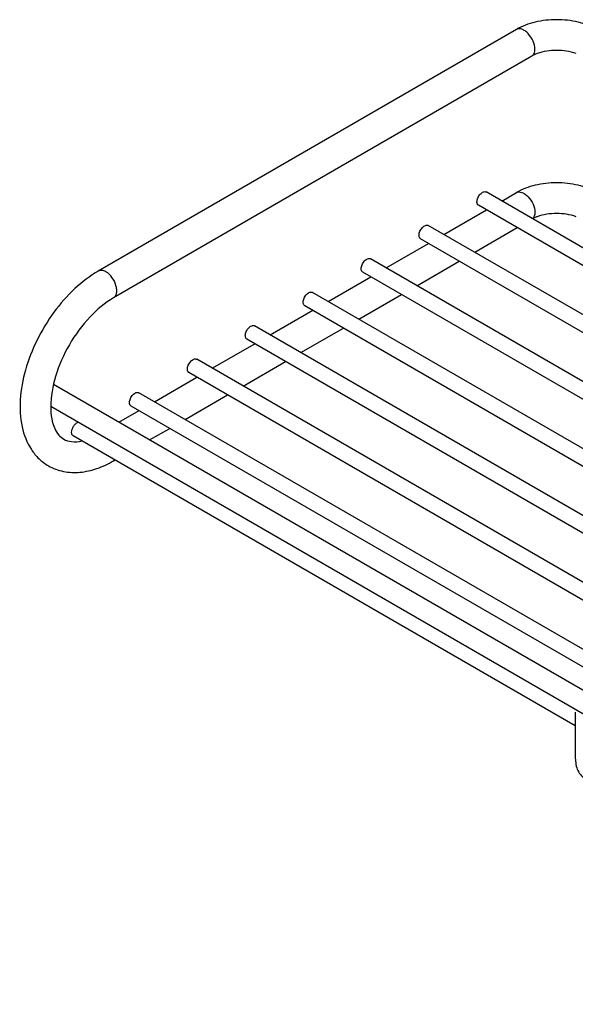
# Model space of a CAD drawing. Units: millimetres. Extents: x -387 to 634, y 9 to 333.
# Drawn here: x -387 to -278, y 83 to 275 of the extents above; entities that cross this region are included whole.
import ezdxf

# ---------------------------------------------------------------- set-up
doc = ezdxf.new("R2010")
doc.units = ezdxf.units.MM
doc.header["$LTSCALE"] = 16.335
doc.layers.get('0').update_dxf_attribs({"linetype": 'CONTINUOUS'})
doc.layers.add('02___PRT_ALL_AXES', color=7, linetype='CONTINUOUS')

msp = doc.modelspace()

# ---------------------------------------------------------------- linework, layer by layer
at = {"color": 7, "linetype": 'Continuous'}
for p, q in [((-289.492, 273.379), (-371.163, 226.227)), ((-286.492, 268.183), (-368.163, 221.03)), ((-292.321, 239.902), (-289.492, 241.535)), ((-303.634, 233.37), (-295.321, 238.17)), ((-297.634, 229.906), (-289.321, 234.706)), ((-314.948, 226.838), (-306.634, 231.638)), ((-308.948, 223.374), (-300.634, 228.174)), ((-326.262, 220.306), (-317.948, 225.106)), ((-320.262, 216.842), (-311.948, 221.642)), ((-337.575, 213.775), (-329.262, 218.574)), ((-331.575, 210.31), (-323.262, 215.11)), ((-348.889, 207.243), (-340.575, 212.042)), ((-342.889, 203.779), (-334.575, 208.578)), ((-360.203, 200.711), (-351.889, 205.511)), ((-354.202, 197.247), (-345.889, 202.047)), ((-367.127, 196.713), (-363.203, 198.979)), ((-361.127, 193.249), (-357.203, 195.515)), ((-368.163, 189.187), (-367.88, 189.35)), ((-277.971, 140.143), (-277.971, 131.161))]:
    msp.add_line(p, q, dxfattribs=at)
for points, knots in [([(-273.764, 273.379), (-274.905, 274.037), (-277.496, 275.001), (-281.628, 275.458), (-285.761, 275.001), (-288.352, 274.037), (-289.492, 273.379)], [0, 0, 0, 0, 0.241934, 0.5000077, 0.7580782, 1, 1, 1, 1]), ([(-285.871, 269.556), (-285.871, 270.092), (-286.165, 271.203), (-286.929, 272.382), (-287.741, 273.103), (-288.36, 273.44), (-288.966, 273.562), (-289.342, 273.465), (-289.492, 273.379)], [0, 0, 0, 0, 0.2699487, 0.5613349, 0.6955242, 0.8131476, 0.912904, 1, 1, 1, 1]), ([(-286.492, 268.183), (-286.29, 268.3), (-285.942, 268.738), (-285.871, 269.27), (-285.871, 269.556)], [0, 0, 0, 0, 0.4500181, 1, 1, 1, 1]), ([(-277.823, 268.671), (-279.028, 269.115), (-281.624, 269.489), (-284.221, 269.117), (-285.426, 268.674)], [0, 0, 0, 0, 0.4998949, 1, 1, 1, 1]), ([(-285.426, 268.674), (-285.525, 268.638), (-285.89, 268.495), (-286.244, 268.326), (-286.492, 268.183)], [0, 0, 0, 0, 0.2688724, 1, 1, 1, 1]), ([(-273.764, 241.535), (-274.905, 242.193), (-277.496, 243.157), (-281.628, 243.615), (-285.761, 243.157), (-288.352, 242.193), (-289.492, 241.535)], [0, 0, 0, 0, 0.241934, 0.5000077, 0.7580782, 1, 1, 1, 1]), ([(-297.185, 239.754), (-297.185, 239.882), (-297.149, 240.151), (-297.015, 240.547), (-296.808, 240.929), (-296.547, 241.264), (-296.25, 241.527), (-295.94, 241.696), (-295.637, 241.757), (-295.449, 241.708), (-295.374, 241.665)], [0, 0, 0, 0, 0.1287468, 0.2706121, 0.4178728, 0.5623929, 0.6962082, 0.8135895, 0.9130608, 1, 1, 1, 1]), ([(-289.492, 241.535), (-289.342, 241.622), (-288.966, 241.718), (-288.36, 241.597), (-287.741, 241.259), (-286.928, 240.538), (-286.166, 239.359), (-285.871, 238.248), (-285.871, 237.712)], [0, 0, 0, 0, 0.0871481, 0.186862, 0.3045393, 0.4386798, 0.7301268, 1, 1, 1, 1]), ([(-296.874, 239.067), (-296.923, 239.095), (-297.016, 239.173), (-297.115, 239.335), (-297.173, 239.533), (-297.185, 239.678), (-297.185, 239.754)], [0, 0, 0, 0, 0.2176849, 0.450969, 0.7108526, 1, 1, 1, 1]), ([(-285.871, 237.712), (-285.871, 237.461), (-285.927, 236.995), (-286.181, 236.583), (-286.34, 236.447)], [0, 0, 0, 0, 0.5463995, 1, 1, 1, 1]), ([(-285.426, 236.83), (-285.507, 236.801), (-285.811, 236.684), (-286.107, 236.548), (-286.319, 236.435)], [0, 0, 0, 0, 0.2646796, 1, 1, 1, 1]), ([(-277.823, 236.828), (-279.028, 237.272), (-281.624, 237.645), (-284.221, 237.274), (-285.426, 236.83)], [0, 0, 0, 0, 0.4998949, 1, 1, 1, 1]), ([(-308.498, 233.222), (-308.498, 233.35), (-308.462, 233.619), (-308.329, 234.015), (-308.122, 234.397), (-307.86, 234.732), (-307.563, 234.995), (-307.254, 235.164), (-306.951, 235.225), (-306.763, 235.176), (-306.688, 235.133)], [0, 0, 0, 0, 0.1287468, 0.2706121, 0.4178728, 0.5623929, 0.6962082, 0.8135895, 0.9130608, 1, 1, 1, 1]), ([(-308.188, 232.535), (-308.237, 232.564), (-308.33, 232.641), (-308.428, 232.803), (-308.487, 233.001), (-308.498, 233.146), (-308.498, 233.222)], [0, 0, 0, 0, 0.2176849, 0.450969, 0.7108526, 1, 1, 1, 1]), ([(-319.812, 226.69), (-319.812, 226.818), (-319.776, 227.087), (-319.642, 227.483), (-319.436, 227.865), (-319.174, 228.2), (-318.877, 228.463), (-318.567, 228.632), (-318.264, 228.693), (-318.076, 228.644), (-318.001, 228.601)], [0, 0, 0, 0, 0.1287468, 0.2706121, 0.4178728, 0.5623929, 0.6962082, 0.8135895, 0.9130608, 1, 1, 1, 1]), ([(-371.163, 226.227), (-372.814, 225.273), (-375.99, 222.836), (-380.016, 218.232), (-383.278, 212.852), (-385.538, 207.093), (-386.61, 201.347), (-386.359, 195.965), (-384.837, 191.983), (-382.814, 189.537), (-381.571, 188.601), (-380.909, 188.219)], [0, 0, 0, 0, 0.126817, 0.2635755, 0.4046951, 0.5431908, 0.6728979, 0.7905909, 0.8976719, 0.9491269, 1, 1, 1, 1]), ([(-369.663, 226.078), (-369.911, 226.221), (-370.407, 226.427), (-370.96, 226.343), (-371.163, 226.226)], [0, 0, 0, 0, 0.5508259, 1, 1, 1, 1]), ([(-368.163, 221.03), (-368.013, 221.117), (-367.741, 221.395), (-367.543, 221.98), (-367.526, 222.685), (-367.744, 223.749), (-368.384, 224.999), (-369.199, 225.81), (-369.663, 226.078)], [0, 0, 0, 0, 0.0871482, 0.1868623, 0.3045399, 0.4386808, 0.7301281, 1, 1, 1, 1]), ([(-319.501, 226.003), (-319.551, 226.032), (-319.643, 226.109), (-319.742, 226.271), (-319.8, 226.469), (-319.812, 226.614), (-319.812, 226.69)], [0, 0, 0, 0, 0.2176849, 0.450969, 0.7108526, 1, 1, 1, 1]), ([(-331.126, 220.158), (-331.126, 220.286), (-331.09, 220.556), (-330.956, 220.951), (-330.749, 221.333), (-330.488, 221.668), (-330.191, 221.931), (-329.881, 222.1), (-329.578, 222.161), (-329.39, 222.112), (-329.315, 222.069)], [0, 0, 0, 0, 0.1287468, 0.2706121, 0.4178728, 0.5623929, 0.6962082, 0.8135895, 0.9130608, 1, 1, 1, 1]), ([(-368.163, 221.03), (-369.877, 220.041), (-373.156, 217.253), (-377.014, 211.975), (-379.666, 205.996), (-380.447, 201.76), (-380.451, 199.778)], [0, 0, 0, 0, 0.2335637, 0.4997952, 0.7661334, 1, 1, 1, 1]), ([(-330.815, 219.471), (-330.864, 219.5), (-330.957, 219.578), (-331.056, 219.739), (-331.114, 219.938), (-331.126, 220.082), (-331.126, 220.158)], [0, 0, 0, 0, 0.2176849, 0.450969, 0.7108526, 1, 1, 1, 1]), ([(-342.439, 213.626), (-342.439, 213.754), (-342.403, 214.024), (-342.27, 214.42), (-342.063, 214.801), (-341.801, 215.136), (-341.504, 215.399), (-341.195, 215.568), (-340.892, 215.629), (-340.704, 215.581), (-340.629, 215.537)], [0, 0, 0, 0, 0.1287468, 0.2706121, 0.4178728, 0.5623929, 0.6962082, 0.8135895, 0.9130608, 1, 1, 1, 1]), ([(-342.129, 212.939), (-342.178, 212.968), (-342.271, 213.046), (-342.369, 213.207), (-342.428, 213.406), (-342.439, 213.55), (-342.439, 213.626)], [0, 0, 0, 0, 0.2176849, 0.450969, 0.7108526, 1, 1, 1, 1]), ([(-353.753, 207.094), (-353.753, 207.222), (-353.717, 207.492), (-353.583, 207.888), (-353.377, 208.269), (-353.115, 208.604), (-352.818, 208.867), (-352.508, 209.036), (-352.205, 209.097), (-352.017, 209.049), (-351.942, 209.005)], [0, 0, 0, 0, 0.1287468, 0.2706121, 0.4178728, 0.5623929, 0.6962082, 0.8135895, 0.9130608, 1, 1, 1, 1]), ([(-353.442, 206.407), (-353.492, 206.436), (-353.584, 206.514), (-353.683, 206.675), (-353.741, 206.874), (-353.753, 207.018), (-353.753, 207.094)], [0, 0, 0, 0, 0.2176849, 0.450969, 0.7108526, 1, 1, 1, 1]), ([(-365.067, 200.562), (-365.067, 200.69), (-365.031, 200.96), (-364.897, 201.356), (-364.69, 201.737), (-364.429, 202.073), (-364.132, 202.335), (-363.822, 202.504), (-363.519, 202.565), (-363.331, 202.517), (-363.256, 202.474)], [0, 0, 0, 0, 0.1287468, 0.2706121, 0.4178728, 0.5623929, 0.6962082, 0.8135895, 0.9130608, 1, 1, 1, 1]), ([(-364.756, 199.875), (-364.805, 199.904), (-364.898, 199.982), (-364.997, 200.143), (-365.055, 200.342), (-365.067, 200.486), (-365.067, 200.562)], [0, 0, 0, 0, 0.2176849, 0.450969, 0.7108526, 1, 1, 1, 1]), ([(-380.451, 199.778), (-380.453, 198.982), (-380.346, 197.527), (-379.807, 195.625), (-378.992, 194.243), (-378.272, 193.622), (-377.91, 193.412)], [0, 0, 0, 0, 0.3347656, 0.6093173, 0.8241326, 1, 1, 1, 1]), ([(-376.38, 194.765), (-376.38, 194.963), (-376.296, 195.381), (-376.014, 195.951), (-375.614, 196.424), (-375.273, 196.644), (-375.101, 196.702)], [0, 0, 0, 0, 0.2443924, 0.5145823, 0.7766569, 1, 1, 1, 1]), ([(-376.07, 194.078), (-376.119, 194.107), (-376.212, 194.185), (-376.31, 194.346), (-376.368, 194.545), (-376.38, 194.689), (-376.38, 194.765)], [0, 0, 0, 0, 0.2176849, 0.450969, 0.7108526, 1, 1, 1, 1]), ([(-377.91, 193.412), (-377.457, 193.15), (-376.255, 192.804), (-375.027, 192.93), (-374.357, 193.08)], [0, 0, 0, 0, 0.4326691, 1, 1, 1, 1]), ([(-380.909, 188.219), (-379.999, 187.695), (-377.967, 186.941), (-374.676, 186.814), (-371.328, 187.585), (-369.205, 188.585), (-368.163, 189.187)], [0, 0, 0, 0, 0.2356235, 0.4767182, 0.7297136, 1, 1, 1, 1]), ([(-277.971, 131.161), (-277.971, 130.732), (-277.895, 129.886), (-277.509, 128.683), (-276.827, 127.64), (-276.183, 127.114), (-275.831, 126.911)], [0, 0, 0, 0, 0.2586614, 0.5086028, 0.7546521, 1, 1, 1, 1])]:
    msp.add_open_spline(points, degree=3, knots=knots, dxfattribs=at)
msp.add_open_spline([(-367.926, 189.376), (-367.995, 189.302), (-368.075, 189.237), (-368.163, 189.187)], degree=3, dxfattribs=at)
at = {"layer": '02___PRT_ALL_AXES', "color": 7, "linetype": 'Continuous'}
for p, q in [((-112.008, 135.801), (-295.374, 241.665)), ((-115.008, 134.069), (-296.874, 239.067)), ((-123.322, 129.269), (-306.688, 235.133)), ((-126.322, 127.537), (-308.188, 232.535)), ((-134.635, 122.737), (-318.001, 228.601)), ((-137.635, 121.005), (-319.501, 226.003)), ((-145.949, 116.205), (-329.315, 222.069)), ((-148.949, 114.473), (-330.815, 219.471)), ((-157.263, 109.673), (-340.629, 215.537)), ((-160.263, 107.941), (-342.129, 212.939)), ((-167.884, 102.742), (-351.942, 209.005)), ((-170.036, 100.52), (-353.442, 206.407)), ((-177.414, 87.185), (-379.919, 204.099)), ((-174.757, 93.646), (-363.256, 202.474)), ((-178.31, 83.083), (-380.445, 199.783)), ((-176.055, 90.931), (-364.756, 199.875)), ((-277.971, 137.442), (-376.07, 194.078))]:
    msp.add_line(p, q, dxfattribs=at)

doc.saveas('drawing.dxf')
